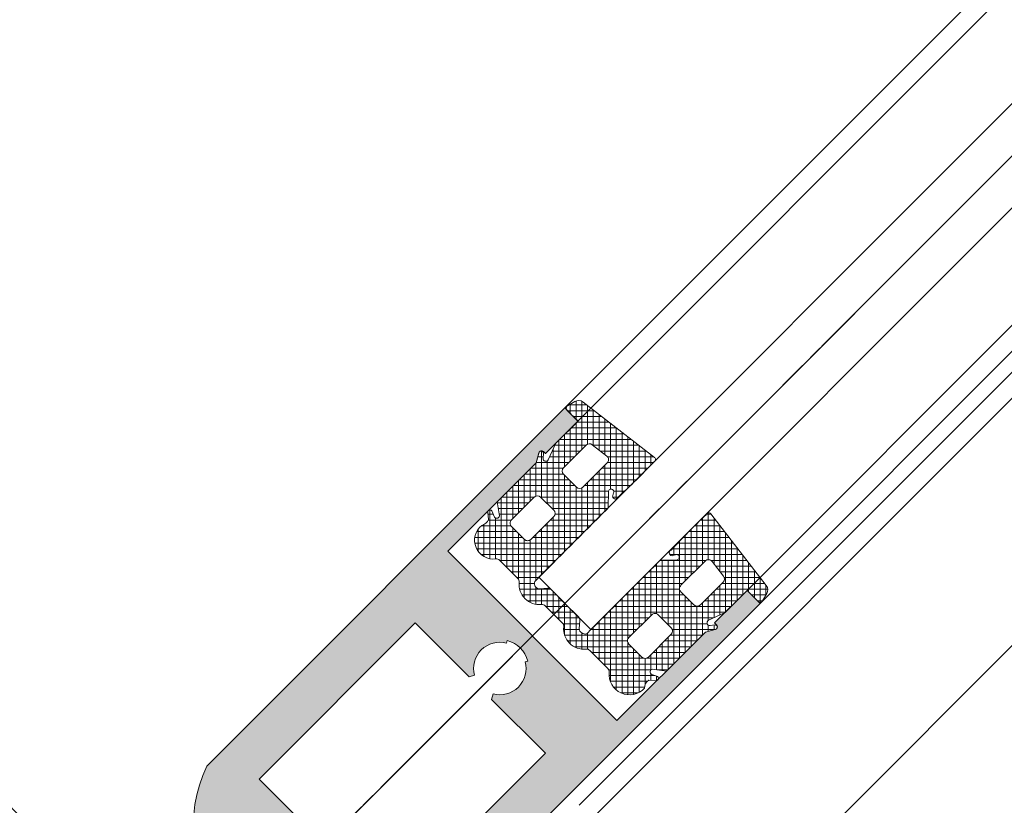
# Model space of a CAD drawing. Units: inches. Extents: x 0 to 11067, y 0 to 7826.
# Drawn here: x 1027 to 1134, y 1713 to 1798 of the extents above; entities that cross this region are included whole.
import ezdxf

# ---------------------------------------------------------------- set-up
doc = ezdxf.new("R2010")
doc.units = ezdxf.units.IN
doc.header["$MEASUREMENT"] = 0
for name, pattern in [('AUSGEZOGEN', [2000.1, 2000, -0.1]), ('CENTER', [22, 13, -3, 3, -3]), ('HIDDEN', [9.524999999999999, 6.35, -3.175])]:
    doc.linetypes.add(name, pattern=pattern)
doc.layers.add('-ALU', color=2, linetype='AUSGEZOGEN')
for name, color, linetype, lineweight in [('GEZE 13', 6, 'Continuous', 13), ('GEZE 18', 1, 'Continuous', 18), ('GEZE 35', 2, 'Continuous', 35), ('GEZE ALU 13', 6, 'Continuous', 13), ('GEZE ALU 18', 1, 'Continuous', 18), ('GEZE ALU 25', 7, 'Continuous', 25), ('GEZE darkgray', 8, 'Continuous', 9), ('GEZE GLAS 13', 6, 'Continuous', 13), ('GEZE light gray', 9, 'Continuous', 9)]:
    doc.layers.add(name, color=color, linetype=linetype, lineweight=lineweight)
doc.styles.get("Standard").update_dxf_attribs({"font": 'arial.ttf'})
doc.dimstyles.new('GEZE 25', dxfattribs={"dimtxt": 5, "dimasz": 5, "dimexe": 2, "dimexo": 3, "dimgap": 2, "dimtad": 1, "dimdec": 1, "dimdsep": 46, "dimtxsty": 'Standard', "dimcen": -0.1, "dimclrd": 6, "dimclre": 8, "dimclrt": 7, "dimadec": 0, "dimazin": 0, "dimtfac": 0.03, "dimtdec": 1, "dimtix": 1, "dimtmove": 0, "dimatfit": 0, "dimfxl": 2, "dimtolj": 1, "dimlwd": -1, "dimlwe": 5, "dimarcsym": 0})

# ---------------------------------------------------------------- blocks, each defined once
blk = doc.blocks.new('110009_Türprofil 65')
at = {"layer": 'GEZE light gray'}
h = blk.add_hatch(color=256, dxfattribs=at)
h.dxf.hatch_style = 1
h.paths.add_polyline_path([(15, 1.172395514004165e-13), (13, 1.13686837721616e-13), (13, -4.999999999999886), (13.08038475772901, -4.999999999999886), (13.30000000000018, -4.999999999999886, -0.4142135623728732), (13.60000000000014, -5.299999999999613, -0.131652497586589), (13.55980762113555, -5.449999999998667), (13, -6.419615242270883), (13.00000000000001, -19.99999999999989), (-13, -19.99999999999989), (-13, -6.419615242270879), (-13.55980762113525, -5.449999999999644, -0.5773502691900266), (-13.29999999999925, -4.999999999999432), (-13, -4.999999999999886), (-13, 1.13686837721616e-13), (-15, 1.13686837721616e-13), (-15, -54.99999999999989, 0.2975563271805531), (-1.99999999999998, -64.99999999999852), (-1.450000000000655, -64.99999999999989, 0.4142135623738182), (-1.250000000000002, -64.79999999999973), (-1.25, -63.99999999999989), (-1.499999999999996, -63.99999999999989, -0.05453421513707845), (-2.09341129224298, -60.38090300789776, -0.4626566532508061), (-1.599999999999886, -59.79999999999961), (1.600000000000017, -59.79999999999961, -0.4626566532507374), (2.093411292243001, -60.38090300789754, -0.05453421513707919), (1.499999999999995, -63.99999999999989), (1.25, -63.99999999999989), (1.25, -64.7999999999995, 0.4142135623728533), (1.449999999999767, -64.99999999999943), (2.000000000000011, -64.99999999999989, 0.2975563271805279), (14.99999999999977, -54.99999999999989)])
h.paths.add_polyline_path([(-10, -27.99999999999989), (-1.732050807569069, -27.99999999999989), (-1.424999999999955, -27.46817240078587, -0.5773502691896747), (-1.424999999999955, -22.5318275992139), (-1.575000000000045, -22.27201997807913, -0.2679491924311292), (1.575000000000045, -22.27201997807913), (1.424999999999955, -22.53182759921435, -0.5773502691888482), (1.424999999999955, -27.46817240078587), (1.732050807569067, -27.99999999999989), (10, -27.99999999999989), (10, -51.99999999999989), (-10, -51.99999999999989)], flags=16)
at = {"layer": 'GEZE ALU 18', "flags": 128}
for points in [[(-13.08038475772901, -4.999999999999886), (-13, -4.999999999999886), (-13.08038475772901, -4.999999999999886), (-13, -4.999999999999886), (-13, 1.13686837721616e-13), (-15, 1.13686837721616e-13), (-15, -54.99999999999989), (-15, -54.99999999999989, 0.2975563271805527), (-2, -64.99999999999852), (-1.450000000000045, -64.99999999999989, 0.414213562373095), (-1.25, -64.79999999999961), (-1.25, -63.99999999999989), (-1.5, -63.99999999999989, -0.05453421513707941), (-2.09341129224299, -60.3809030078977, -0.4626566532507528), (-1.599999999999909, -59.79999999999961), (1.600000000000136, -59.79999999999961, -0.4626566532507754), (2.09341129224299, -60.3809030078977, -0.05453421513707674), (1.5, -63.99999999999989), (1.25, -63.99999999999989), (1.25, -64.79999999999961, 0.414213562373095), (1.450000000000045, -64.99999999999943), (2, -64.99999999999989), (2, -64.99999999999989, 0.297556327180528), (14.99999999999977, -54.99999999999989), (15, 1.13686837721616e-13), (13, 1.13686837721616e-13), (13, -4.999999999999886), (13.08038475772901, -4.999999999999886), (13, -4.999999999999886), (13.29999999999995, -4.999999999999886, -0.414213562373095), (13.60000000000014, -5.299999999999613, -0.1316524975876049), (13.55980762113495, -5.449999999999704), (13, -6.419615242270879), (13, -19.99999999999989), (-13, -19.99999999999989), (-13, -6.419615242270879), (-13.55980762113495, -5.450000000000159, -0.5773502691898995), (-13.29999999999995, -4.999999999999432), (-13, -4.999999999999886)], [(1.575000000000045, -22.27201997807913, 0.2679491924311292), (-1.575000000000045, -22.27201997807913), (-1.424999999999955, -22.5318275992139, 0.5773502691896746), (-1.424999999999955, -27.46817240078587), (-1.732050807569067, -27.99999999999989), (-10, -27.99999999999989), (-10, -51.99999999999989), (10, -51.99999999999989), (10, -27.99999999999989), (1.732050807569067, -27.99999999999989), (1.424999999999955, -27.46817240078587, 0.5773502691888484), (1.424999999999955, -22.53182759921435)]]:
    blk.add_lwpolyline(points, format="xyb", close=True, dxfattribs=at)
blk = doc.blocks.new('*U547')
at = {"layer": 'GEZE darkgray'}
h = blk.add_hatch(dxfattribs=at)
h.set_pattern_fill('ANSI37', color=256, scale=5, style=0)
h.set_pattern_definition([(45, (1336.707486359096, -669.9308789039831), (-0.4419417382415922, 0.4419417382415922), []), (135, (1336.707486359096, -669.9308789039831), (-0.4419417382415922, -0.4419417382415922), [])])
h.paths.add_polyline_path([(-14.98580713024556, 15.3001284176877, -0.0655942913448667), (-14.97558488428035, 15.377834864345), (-14.73878461455706, 16.26158550219657, -0.3056100898230047), (-14.06388970666092, 16.84852410021699), (-4.332859019049445, 18.08595276691482, -0.03273468921203253), (-4.293703197339109, 18.08851523158609, -0.5658678241651032), (-4.028902015717337, 17.64757194543858, -0.02075917809221518), (-4.071025848962674, 12.23285090398371, -0.1149463294748712), (-4.030478334337204, 12.10018508985787, -0.4142135623718484), (-4.340478334336603, 11.80018508985791, -0.2820291683025819), (-4.607780291593713, 11.96398793993558), (-4.746572119661437, 12.23638223978014, 0.2820291683017557), (-5.013874076917659, 12.40018508985759, 0.5600269084742572), (-5.281176034174678, 11.96398793993649), (-4.017605876561333, 10.64936348049855, -0.1213993326234536), (-3.995929037725027, 10.43259800299984, 0.001418487788824185), (-3.988539369175635, -0.6424053879473357, 0.5295339700273354), (-3.037843656761538, -0.8212046540306801), (-2.498480810548131, -0.1784170443440871, -0.2446984432290027), (-2.071880717614818, -0.001713500141249824), (0, 0), (2.071883396294766, -0.001713500141249824, -0.2446984432290327), (2.498483489228079, -0.1784170443440871), (3.037846335441486, -0.8212046540306801, 0.4993202890405252), (4.009387344714237, -0.6581848585629235, -0.0006561808635222329), (4.006318181993135, 10.43259807404188, -0.05379989434248798), (4.017608555241964, 10.64936348049855), (5.293711773389532, 11.96399614756842, 0.5600269084734932), (5.026409816133082, 12.40019329748998, 0.282029168302201), (4.759107858876632, 12.23639044741208), (4.620316030809022, 11.96399614756842, -0.2820291683021132), (4.353014073552994, 11.80019329749121, -0.4142135623739115), (4.043014073553536, 12.10019329749002, -0.1149463294691117), (4.08356158817435, 12.2328591116102, -0.02074484829495353), (4.041437754934922, 17.64758015306665, -0.5664086266990733), (4.306730384229257, 18.08852308408047, -0.0322232860049373), (4.345274204321568, 18.08597680815305), (14.09192311668357, 16.84856911284828, -0.3057306814586324), (14.76716830299108, 16.26158742761686), (15.00396857271346, 15.37783678976643, -0.06554346281535156), (15.01419082482687, 15.30019107623548, -0.4142135623726786), (14.71419082482657, 15.00019107623598), (13.01419264044921, 15.00018943414556), (13.01419286360317, 11.6001891508131), (12.32423003832423, 9.727140867383923, 0.8076676768874438), (12.84682155931023, 9.460758758915517), (13.17033561718063, 9.858047890859098, -0.8277527754207874), (13.60246219296459, 9.624507448467966), (13.01419286360306, 8.580573952249326), (13.01419286360306, 2.60018915081264), (11.78296720358583, 1.691329659731082, 0.8042123170719888), (12.14404596345332, 1.229748450364013), (12.65598194706126, 1.47555640118685, -0.8819921458655138), (12.92488976602488, 1.058678040032873), (12.33961913528969, 0.5675776696446064, 0.2448229452066656), (12.61877946502534, -0.4039586693061192, -0.7230438567653134), (8.711698582205536, -1.884996034372562, 0.2261723113845019), (8.323250860660664, -1.699810849187543), (5.518486253341166, -1.699810849187315, 0.2261723113842518), (5.130038531796741, -1.884996034372379, -0.4767312946228526), (1.711698582205116, -1.884996034372131, 0.2261723113840541), (1.323250860660778, -1.699810849186861), (1.339339974038012e-06, -1.699810849187543), (-1.32324818198083, -1.699810849186861, 0.2261723113841358), (-1.7116959035253, -1.884996034372067, -0.4767312946228225), (-5.130035853116789, -1.884996034372104, 0.2261723113839434), (-5.518483574660991, -1.699810849186861), (-8.32324818198083, -1.699810849187543, 0.2261723113840031), (-8.71169590352496, -1.884996034372523, -0.7648124983602139), (-12.37371804442114, -0.4039586693061197, 0.2542040626537589), (-12.31123340808347, 0.5675776696443791), (-12.89650403881865, 1.058678040033783, -0.8819921458648768), (-12.62759621985504, 1.47555640118685), (-12.11566023624778, 1.229748450364013, 0.7987752439132662), (-11.75207076855236, 1.688251136197096), (-12.98580713639694, 2.600189150812412), (-12.98580713639694, 8.580573952248871), (-13.57407646575984, 9.624507448469103, -0.827752775412411), (-13.14194988997451, 9.858047890855914), (-12.81843583210411, 9.460758758912334, 0.8076676768876828), (-12.29584431111812, 9.727140867380513), (-12.98580713639683, 11.60018915081333), (-12.98580713639694, 15.00018915081273), (-14.68580713639335, 15.00018915081409, -0.414154269212951)])
h.paths.add_polyline_path([(-10.08551979155914, 14.28190984576122), (-8.085519791559364, 14.52792677893103, -0.450533488662099), (-7.524475656290065, 14.03166715580028), (-7.524475656289951, 10.30018919451936, -0.4142135623728784), (-8.02447565628961, 9.800189194519817), (-10.02447565628961, 9.80018919451959, -0.4142135623728453), (-10.52447565628995, 10.30018919451936), (-10.52447565628995, 13.78565022263069, -0.3788030511759198)], flags=16)
h.paths.add_polyline_path([(-10.02447565628995, 6.300189194519589), (-8.024475656289951, 6.300189194519817, -0.4142135623730783), (-7.52447565628961, 5.800189194519817), (-7.524475656289951, 2.300189194519817, -0.4142135623730951), (-8.02447565628961, 1.800189194519817), (-10.02447565628961, 1.800189194519589, -0.4142135623732283), (-10.52447565628995, 2.300189194519817), (-10.52447565628961, 5.800189194519817, -0.4142135623730951)], flags=16)
h.paths.add_polyline_path([(8.088243208838094, 14.52973960201302), (10.08824320883809, 14.28396692617844, -0.3788374449559596), (10.52725877903185, 13.78769996241681), (10.52725877903185, 10.30018919452027, -0.4142135623730951), (10.02725877903219, 9.80018919451959), (8.027258779032422, 9.800189194519817, -0.4142135623733614), (7.527258779032081, 10.30018919451959), (7.527258779032422, 14.03347263825071, -0.4504973064927054)], flags=16)
h.paths.add_polyline_path([(8.037258779032072, 6.300189194519135), (10.03725877903184, 6.300189194519817, -0.4142135623730951), (10.53725877903219, 5.800189194519589), (10.53725877903207, 2.300189194519362, -0.414213562373145), (10.03725877903219, 1.800189194519817), (8.037258779032413, 1.800189194519135, -0.4142135623732449), (7.537258779032072, 2.300189194519362), (7.537258779032413, 5.800189194519817, -0.4142135623734779)], flags=16)
at = {"layer": 'GEZE 13'}
for points in [[(13.01419264044921, 15.00018943414557), (14.71419082482657, 15.00019107623598, 0.4142135623726788), (15.01419082482687, 15.30019107623548, 0.06554346281535156), (15.00396857271346, 15.37783678976643), (14.76716830299108, 16.26158742761686, 0.3057306814586323), (14.09192311668357, 16.84856911284828), (4.342828672738506, 18.08628728610574, 0.03055276329861507), (4.306267869717317, 18.08852344061347, 0.5658996560595594), (4.041437754934918, 17.64758015306666, 0.02074484829495355), (4.083561588174348, 12.2328591116102, 0.1149463294691127), (4.043014073553536, 12.10019329749002, 0.4142135623739419), (4.353014073553027, 11.80019329749121, 0.2820291683020836), (4.620316030809022, 11.96399614756842), (4.759107858876632, 12.23639044741208, -0.282029168302201), (5.026409816133082, 12.40019329748998, -0.5600269084734933), (5.293711773389532, 11.96399614756842), (4.017608555241964, 10.64936348049855, 0.05379989433645915), (4.006318181991787, 10.43259807406616, 0.0006561808635237082), (4.0093873447139, -0.6581848585635726, -0.4993202890401546), (3.037846335441486, -0.8212046540306801), (2.498483489228079, -0.1784170443440871, 0.2446984432290327), (2.071883396294766, -0.001713500141249824), (0, 0), (-2.071880717614818, -0.001713500141249824, 0.2446984432290027), (-2.498480810548131, -0.1784170443440871), (-3.037843656761538, -0.8212046540306801, -0.529533970027226), (-3.988539369175555, -0.6424053879475196, -0.001418487788823946), (-3.995929037725318, 10.43259800299779, 0.1213993326246047), (-4.017605876561333, 10.64936348049855), (-5.281176034174678, 11.96398793993649, -0.5600269084742572), (-5.013874076917659, 12.40018508985759, -0.2820291683017557), (-4.746572119661437, 12.23638223978014), (-4.607780291593713, 11.96398793993558, 0.2820291683026018), (-4.340478334336581, 11.80018508985791, 0.4142135623718201), (-4.030478334337204, 12.10018508985786, 0.1149463294748819), (-4.071025848962677, 12.23285090398372, 0.02075917809221518), (-4.028902015717335, 17.64757194543859, 0.5658996560543915), (-4.293732130501439, 18.08851523298131, 0.03055276329805042), (-4.330292933522628, 18.08627907847358), (-14.06388970666092, 16.84852410021699, 0.3056100898230047), (-14.73878461455706, 16.26158550219657), (-14.97558488428035, 15.377834864345, 0.06554346281502761), (-14.98580713639308, 15.3001891508145, 0.4142135623737275), (-14.68580713639335, 15.00018915081409), (-12.98580713639694, 15.00018915081273), (-12.98580713639683, 11.60018915081332), (-12.29584431111812, 9.727140867380513, -0.8076676768876827), (-12.81843583210411, 9.460758758912334), (-13.14194988997451, 9.858047890855914, 0.8277527754124099), (-13.57407646575984, 9.624507448469103), (-12.98580713639694, 8.58057395224887), (-12.98580713639694, 2.600189150812412), (-11.75207076855236, 1.688251136197096, -0.7987752439132667), (-12.11566023624778, 1.229748450364013), (-12.62759621985504, 1.47555640118685, 0.8819921458648758), (-12.89650403881865, 1.058678040033783), (-12.31123340808347, 0.5675776696443791, -0.2542040626537593), (-12.37371804442114, -0.403958669306121, 0.7648124983602105), (-8.71169590352497, -1.884996034372534, -0.2261723113840105), (-8.32324818198083, -1.699810849187543), (-5.518483574660991, -1.699810849186861, -0.2261723113840811), (-5.130035853116624, -1.884996034372307, 0.4767312946227837), (-1.71169590352531, -1.88499603437208, -0.2261723113841443), (-1.32324818198083, -1.699810849186861), (1.339339974038012e-06, -1.699810849187543), (1.323250860660778, -1.699810849186861, -0.2261723113841729), (1.711698582205258, -1.884996034372307, 0.4767312946228341), (5.130038531796799, -1.884996034372307, -0.2261723113842029), (5.518486253341166, -1.699810849187315), (8.323250860660664, -1.699810849187543, -0.2261723113841755), (8.711698582205145, -1.88499603437208, 0.7230438567654196), (12.61877946502534, -0.403958669306121, -0.2448229452066661), (12.33961913528969, 0.5675776696446064), (12.92488976602488, 1.058678040032873, 0.8819921458655148), (12.65598194706126, 1.47555640118685), (12.14404596345332, 1.229748450364013, -0.8042123170719889), (11.78296720358583, 1.691329659731082), (13.01419286360306, 2.600189150812639), (13.01419286360306, 8.580573952249324), (13.60246219296459, 9.624507448467966, 0.8277527754207871), (13.17033561718063, 9.858047890859098), (12.84682155931023, 9.460758758915517, -0.8076676768874436), (12.32423003832423, 9.727140867383923), (13.01419286360317, 11.60018915081309)], [(-7.524475656290065, 14.03166715580028, 0.4505334886620991), (-8.085519791559364, 14.52792677893103), (-10.08551979155914, 14.28190984576122, 0.3788030511759198), (-10.52447565628995, 13.78565022263069), (-10.52447565628995, 10.30018919451936, 0.4142135623728453), (-10.02447565628961, 9.80018919451959), (-8.02447565628961, 9.800189194519817, 0.4142135623728785), (-7.524475656289951, 10.30018919451936)], [(10.52725877903185, 13.78769996241681, 0.3788374449559596), (10.08824320883809, 14.28396692617844), (8.088243208838094, 14.52973960201302, 0.4504973064927054), (7.527258779032422, 14.03347263825071), (7.527258779032081, 10.30018919451959, 0.4142135623733614), (8.027258779032422, 9.800189194519817), (10.02725877903219, 9.80018919451959, 0.4142135623730951), (10.52725877903185, 10.30018919452027)], [(-7.52447565628961, 5.800189194519817, 0.4142135623730783), (-8.024475656289951, 6.300189194519817), (-10.02447565628995, 6.300189194519589, 0.4142135623730951), (-10.52447565628961, 5.800189194519817), (-10.52447565628995, 2.300189194519817, 0.4142135623732283), (-10.02447565628961, 1.800189194519589), (-8.02447565628961, 1.800189194519817, 0.4142135623730951), (-7.524475656289951, 2.300189194519817)], [(10.53725877903219, 5.800189194519589, 0.4142135623730951), (10.03725877903184, 6.300189194519817), (8.037258779032072, 6.300189194519135, 0.4142135623734779), (7.537258779032413, 5.800189194519817), (7.537258779032072, 2.300189194519362, 0.414213562373245), (8.037258779032413, 1.800189194519135), (10.03725877903219, 1.800189194519817, 0.414213562373145), (10.53725877903207, 2.300189194519362)]]:
    blk.add_lwpolyline(points, format="xyb", close=True, dxfattribs=at)
blk = doc.blocks.new('*U599')
at = {"layer": 'GEZE 13', "linetype": 'CENTER'}
blk.add_line((0, 0), (1210.5, 0), dxfattribs=at)
at = {"layer": 'GEZE ALU 13'}
for p, q in [((55, 13), (1115.5, 13)), ((55, -13), (1115.5, -13))]:
    blk.add_line(p, q, dxfattribs=at)
at = {"layer": 'GEZE ALU 18'}
for p, q in [((55, 15), (1115.5, 15)), ((55, -15), (1115.5, -15))]:
    blk.add_line(p, q, dxfattribs=at)
at = {"layer": 'GEZE GLAS 13'}
blk.add_lwpolyline([(39.99980911679631, -4), (1130.499809116796, -4), (1130.499809116796, 4), (39.99980911679631, 4)], close=True, dxfattribs=at)
at = {"layer": '-ALU', "rotation": 90}
for name, p in [('*U547', (1130.500189150815, 0)), ('110009_Türprofil 65', (1115.5, 0))]:
    blk.add_blockref(name, p, dxfattribs=at)
blk = doc.blocks.new('Veiligheid bovenaanzicht diameter 2500')
at = {"layer": 'GEZE 18'}
blk.add_line((1192.38597744465, 63.98262855380042), (61.48597744464885, 63.98262855380952), dxfattribs=at)
at = {"layer": 'GEZE darkgray'}
blk.add_line((61.48597744464521, 84.93262790847464), (1192.035977793625, 84.98262811552402), dxfattribs=at)
blk.add_lwpolyline([(1213.102960617867, 113.9326284877909), (108.4859774446452, 113.9326284878046), (108.4859774446452, 106.9326284878009), (61.48597744464885, 106.9326284878018), (61.48597744464521, 65.98262855381225), (1192.035977793623, 65.9826285538177), (1192.035977444663, 91.15262855435711)], close=True, dxfattribs=at)
blk = doc.blocks.new('*D611')
at = {"layer": 'Defpoints', "color": 0, "transparency": 16777216}
for p in [(565.9930853098776, 2518.933795499386), (3205.822625260364, 2518.933795579083), (3205.822625260364, 883.4833098036142)]:
    blk.add_point(p, dxfattribs=at)
at = {"layer": 'GEZE ALU 25', "color": 8, "linetype": 'HIDDEN', "lineweight": 5, "transparency": 16777216}
for p, q in [((565.9930853098776, 2515.933795499386), (565.9930853098775, 881.4833098036142)), ((3205.822625260364, 2515.933795579083), (3205.822625260364, 881.4833098036142))]:
    blk.add_line(p, q, dxfattribs=at)
at = {"layer": 'GEZE ALU 25', "color": 6, "transparency": 16777216}
blk.add_line((615.9930853098775, 883.4833098036142), (3155.822625260364, 883.4833098036142), dxfattribs=at)
for points in [[(615.9930853098775, 891.8166431369476), (615.9930853098775, 875.1499764702809), (565.9930853098775, 883.4833098036142)], [(3155.822625260364, 891.8166431369476), (3155.822625260364, 875.1499764702809), (3205.822625260364, 883.4833098036142)]]:
    blk.add_solid(points, dxfattribs=at)
at = {"layer": 'GEZE ALU 25', "color": 7, "transparency": 16777216, "insert": (1885.907855285121, 918.2595717408584), "char_height": 50, "attachment_point": 5}
blk.add_mtext('\\A1;Buiten diameter buitenzijde (AD) = LBB-80', dxfattribs=at)
blk = doc.blocks.new('*D613')
at = {"layer": 'Defpoints', "color": 0, "transparency": 16777216}
for p in [(678.9078552718129, 2533.933795576424), (3092.907855271813, 2533.933795576428), (3092.907855271813, 1019.492423227752)]:
    blk.add_point(p, dxfattribs=at)
at = {"layer": 'GEZE ALU 25', "color": 8, "linetype": 'HIDDEN', "lineweight": 5, "transparency": 16777216}
for p, q in [((678.9078552718129, 2530.933795576424), (678.9078552718128, 1017.492423227752)), ((3092.907855271813, 2530.933795576428), (3092.907855271813, 1017.492423227752))]:
    blk.add_line(p, q, dxfattribs=at)
at = {"layer": 'GEZE ALU 25', "color": 6, "transparency": 16777216}
blk.add_line((728.9078552718128, 1019.492423227752), (3042.907855271813, 1019.492423227752), dxfattribs=at)
for points in [[(728.9078552718128, 1027.825756561085), (728.9078552718128, 1011.159089894418), (678.9078552718128, 1019.492423227752)], [(3042.907855271813, 1027.825756561085), (3042.907855271813, 1011.159089894418), (3092.907855271813, 1019.492423227752)]]:
    blk.add_solid(points, dxfattribs=at)
at = {"layer": 'GEZE ALU 25', "color": 7, "transparency": 16777216, "insert": (1885.907855271813, 1054.268685164996), "char_height": 50, "attachment_point": 5}
blk.add_mtext('\\A1;Binnen diameter (ID) = AD-220', dxfattribs=at)

msp = doc.modelspace()

# ---------------------------------------------------------------- linework, layer by layer
at = {"layer": 'GEZE 13', "linetype": 'CENTER'}
msp.add_line((1888.907855284662, 2536.933795577756), (931.3137006795441, 1579.339640972645), dxfattribs=at)
at = {"layer": 'GEZE ALU 18'}
msp.add_arc((1885.907855284669, 2533.933795579083), 1320, 180.6511024169318, 359.3488975830682, dxfattribs=at)
at = {"layer": 'GEZE darkgray'}
msp.add_line((1502.655979881558, 2150.681920175972), (1032.429970392506, 1680.45591068692), dxfattribs=at)
for radius in [1209, 1207, 1189]:
    msp.add_circle((1885.907855284662, 2533.933795579083), radius, dxfattribs=at)

# ---------------------------------------------------------------- block references
at = {"rotation": 224.9999999999999}
msp.add_blockref('*U599', (1885.907855284444, 2533.93379557908), dxfattribs=at)
at = {"layer": 'GEZE 35', "rotation": 224.9999999999999}
msp.add_blockref('Veiligheid bovenaanzicht diameter 2500', (1885.968251737882, 2601.015972327252), dxfattribs=at)

# ---------------------------------------------------------------- dimensions: what is measured, and where the dimension line sits
at = {"layer": 'GEZE ALU 25'}
for base, p1, p2, text, picture, middle in [((3092.907855271813, 1019.492423227752), (678.9078552718129, 2533.933795576424), (3092.907855271813, 2533.933795576428), 'Binnen diameter (ID) = AD-220', '*D613', (1885.907855271813, 1054.268685164996)), ((3205.822625260364, 883.4833098036142), (565.9930853098776, 2518.933795499386), (3205.822625260364, 2518.933795579083), 'Buiten diameter buitenzijde (AD) = LBB-80', '*D611', (1885.907855285121, 918.2595717408584))]:
    dim = msp.add_linear_dim(base=base, p1=p1, p2=p2, text=text, dimstyle='GEZE 25', override={"dimtxt": 50, "dimasz": 50}, dxfattribs=at)
    dim.commit()
    dim.dimension.update_dxf_attribs({"geometry": picture, "text_midpoint": middle})

doc.saveas('drawing.dxf')
